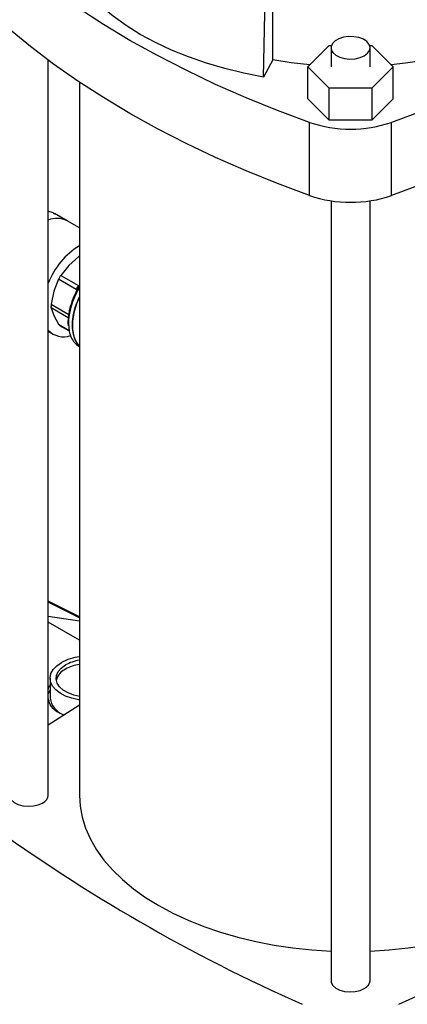
# Model space of a CAD drawing. Extents: x 0.4 to 10.6, y 0.4 to 8.1.
# Drawn here: x 2.6 to 2.9, y 5.3 to 6 of the extents above; entities that cross this region are included whole.
import ezdxf

# ---------------------------------------------------------------- set-up
doc = ezdxf.new("R2010")
doc.units = 0
doc.linetypes.add('SLD-SOLID', pattern=[0])
doc.layers.get('0').update_dxf_attribs({"linetype": 'CONTINUOUS'})

msp = doc.modelspace()

# ---------------------------------------------------------------- linework, layer by layer
at = {"color": 7, "linetype": 'SLD-SOLID'}
for p, q in [((2.79916, 5.96311), (2.80186, 6.11244)), ((2.80529, 5.9747), (2.80529, 6.01113)), ((2.82887, 5.97002), (2.84327, 5.98441)), ((2.84327, 5.98441), (2.84482, 5.98441)), ((2.84454, 5.98287), (2.84454, 5.97002)), ((2.87051, 5.98441), (2.87206, 5.98441)), ((2.87079, 5.97002), (2.87079, 5.98287)), ((2.87206, 5.98441), (2.88646, 5.97002)), ((2.65425, 5.47961), (2.65425, 5.97452)), ((2.80529, 5.9747), (2.79916, 5.96311)), ((2.84327, 5.95562), (2.82887, 5.97002)), ((2.82887, 5.94859), (2.82887, 5.97002)), ((2.88646, 5.97002), (2.87206, 5.95562)), ((2.88646, 5.94859), (2.88646, 5.97002)), ((2.67524, 5.95971), (2.67524, 5.47962)), ((2.84327, 5.93419), (2.84327, 5.95562)), ((2.87206, 5.95562), (2.84327, 5.95562)), ((2.87206, 5.95562), (2.87206, 5.93419)), ((2.84327, 5.93419), (2.82887, 5.94859)), ((2.88646, 5.94859), (2.87206, 5.93419)), ((2.83006, 5.88335), (2.83006, 5.93265)), ((2.87206, 5.93419), (2.84327, 5.93419)), ((2.88527, 5.88335), (2.88527, 5.93265)), ((2.84454, 5.87979), (2.84454, 5.3546)), ((2.87079, 5.3546), (2.87079, 5.87979)), ((2.66696, 5.86631), (2.65851, 5.87119)), ((2.67524, 5.86154), (2.66696, 5.86631)), ((2.67481, 5.84233), (2.66813, 5.83633)), ((2.67524, 5.84264), (2.67481, 5.84233)), ((2.66813, 5.83633), (2.66273, 5.82958)), ((2.66273, 5.82958), (2.67462, 5.82272)), ((2.66123, 5.82697), (2.65808, 5.81893)), ((2.67311, 5.82011), (2.66123, 5.82697)), ((2.67524, 5.82249), (2.67439, 5.82111)), ((2.65808, 5.81893), (2.65623, 5.81014)), ((2.65623, 5.81014), (2.66811, 5.80328)), ((2.65623, 5.80768), (2.65808, 5.80253)), ((2.65808, 5.80253), (2.66123, 5.79663)), ((2.66182, 5.79594), (2.66835, 5.79217)), ((2.65425, 5.79182), (2.65751, 5.78994)), ((2.67487, 5.78189), (2.67524, 5.78168)), ((2.67524, 5.59971), (2.65425, 5.61009)), ((2.65425, 5.60009), (2.67524, 5.59693)), ((2.67524, 5.58385), (2.65425, 5.59596)), ((2.6555, 5.55825), (2.6555, 5.54497))]:
    msp.add_line(p, q, dxfattribs=at)
at = {"color": 8, "linetype": 'SLD-SOLID'}
for p, q in [((2.67524, 5.84208), (2.67481, 5.84233)), ((2.67462, 5.82272), (2.67524, 5.82249)), ((2.66767, 5.80108), (2.65623, 5.80768)), ((2.66123, 5.79663), (2.66832, 5.79253)), ((2.67524, 5.59902), (2.65425, 5.60943))]:
    msp.add_line(p, q, dxfattribs=at)
at = {"color": 7, "linetype": 'SLD-SOLID', "flags": 128}
for points in [[(3.0368, 6.07359), (3.03643, 6.06698), (3.03514, 6.05956), (3.03293, 6.05221), (3.0298, 6.04497), (3.02578, 6.03788), (3.02089, 6.03098), (3.01514, 6.0243), (3.00858, 6.01787), (3.00123, 6.01174), (2.99313, 6.00593), (2.98433, 6.00047), (2.97487, 5.99539), (2.9648, 5.99071), (2.95418, 5.98647), (2.94305, 5.98268), (2.93148, 5.97937), (2.91952, 5.97654), (2.90724, 5.97422), (2.89471, 5.97241), (2.88508, 5.9714)], [(2.83006, 5.93265), (2.80843, 5.94071), (2.78735, 5.94924), (2.76685, 5.95824), (2.74698, 5.96769), (2.72775, 5.97757), (2.70919, 5.98788), (2.69134, 5.99859), (2.67422, 6.00969), (2.65785, 6.02116), (2.64226, 6.033), (2.62748, 6.04516), (2.61352, 6.05765)], [(3.10181, 6.05765), (3.08785, 6.04516), (3.07307, 6.033), (3.05748, 6.02116), (3.04111, 6.00969), (3.02399, 5.99859), (3.00614, 5.98788), (2.98758, 5.97757), (2.96835, 5.96769), (2.94848, 5.95824), (2.92799, 5.94924), (2.90691, 5.94071), (2.88527, 5.93265)], [(2.79916, 5.96311), (2.78595, 5.96574), (2.77309, 5.96889), (2.76064, 5.97255), (2.74867, 5.9767), (2.73723, 5.98133), (2.72637, 5.9864), (2.71616, 5.9919), (2.70663, 5.9978), (2.69784, 6.00406), (2.68983, 6.01067), (2.68264, 6.01758), (2.67629, 6.02477), (2.67084, 6.03219), (2.66629, 6.03981)], [(2.83006, 5.88335), (2.80843, 5.89141), (2.78735, 5.89995), (2.76685, 5.90895), (2.74698, 5.9184), (2.72775, 5.92828), (2.70919, 5.93859), (2.69134, 5.9493), (2.67422, 5.9604), (2.65785, 5.97187), (2.64226, 5.9837), (2.62748, 5.99587), (2.61352, 6.00836)], [(3.10181, 6.00836), (3.08785, 5.99587), (3.07307, 5.9837), (3.05748, 5.97187), (3.04111, 5.9604), (3.02399, 5.9493), (3.00614, 5.93859), (2.98758, 5.92828), (2.96835, 5.9184), (2.94848, 5.90895), (2.92799, 5.89995), (2.90691, 5.89141), (2.88527, 5.88335)], [(2.86694, 5.97751), (2.8691, 5.97916), (2.87042, 5.98108), (2.87078, 5.98313), (2.87017, 5.98516), (2.86864, 5.98702), (2.86629, 5.98858), (2.8633, 5.98971), (2.8599, 5.99033), (2.85632, 5.99041), (2.85285, 5.98992), (2.84974, 5.98891), (2.84721, 5.98745), (2.84546, 5.98565), (2.84461, 5.98364), (2.84473, 5.98158), (2.84581, 5.97962), (2.84777, 5.97789), (2.85047, 5.97653), (2.8537, 5.97565), (2.85722, 5.9753), (2.86077, 5.97551), (2.8641, 5.97627), (2.86694, 5.97751)], [(2.83025, 5.9714), (2.81778, 5.97278), (2.80529, 5.9747)], [(2.67524, 5.78208), (2.67427, 5.78313), (2.67242, 5.78611), (2.67116, 5.78974), (2.67055, 5.79392), (2.67061, 5.79853), (2.67131, 5.80345), (2.67266, 5.80854), (2.67461, 5.81366), (2.67524, 5.81504)], [(2.67524, 5.54375), (2.67466, 5.54384), (2.67006, 5.54483), (2.66586, 5.54631), (2.66222, 5.54821), (2.65928, 5.55049), (2.65713, 5.55304), (2.65586, 5.55578), (2.65551, 5.55861), (2.65609, 5.56143), (2.65759, 5.56413), (2.65994, 5.56662), (2.66307, 5.56881)], [(2.67551, 5.54606), (2.6714, 5.54698), (2.66756, 5.54842), (2.66432, 5.55029), (2.66183, 5.55251), (2.66018, 5.55498), (2.65947, 5.55759), (2.65971, 5.56023), (2.66089, 5.56279), (2.66297, 5.56514), (2.66586, 5.5672)], [(2.6555, 5.55048), (2.65453, 5.54861), (2.65425, 5.54786)], [(2.65425, 5.52686), (2.66152, 5.53164), (2.67524, 5.54044)], [(2.62801, 5.47961), (2.6282, 5.47832), (2.62928, 5.47635), (2.63124, 5.47463), (2.63393, 5.47327), (2.63716, 5.47239), (2.64068, 5.47204), (2.64424, 5.47225), (2.64756, 5.473), (2.65041, 5.47425)], [(2.67524, 5.47962), (2.6757, 5.4721), (2.67709, 5.46463), (2.6794, 5.45723), (2.68262, 5.44995), (2.68674, 5.44282), (2.69172, 5.43587), (2.69755, 5.42915), (2.70419, 5.42268), (2.71162, 5.41651), (2.71979, 5.41066), (2.72866, 5.40515), (2.73819, 5.40003), (2.74833, 5.39531), (2.75903, 5.39103), (2.77023, 5.38719), (2.78187, 5.38383), (2.7939, 5.38095), (2.80626, 5.37858), (2.81887, 5.37672), (2.83169, 5.37538), (2.84454, 5.37458)], [(2.87079, 5.37458), (2.88361, 5.37538), (2.89642, 5.37672), (2.90904, 5.37858), (2.9214, 5.38095), (2.93343, 5.38383), (2.94507, 5.38719), (2.95627, 5.39103), (2.96697, 5.39531), (2.97711, 5.40003), (2.98664, 5.40515)], [(2.84454, 5.3546), (2.84473, 5.35332), (2.84581, 5.35135), (2.84777, 5.34962), (2.85047, 5.34827), (2.8537, 5.34738), (2.85722, 5.34703), (2.86077, 5.34724), (2.8641, 5.348), (2.86694, 5.34925)]]:
    msp.add_lwpolyline(points, dxfattribs=at)
at = {"color": 7, "linetype": 'SLD-SOLID'}
for centre, radius, start, end in [((2.85767, 6.01375), 0.08567, 251.20241, 288.79759), ((2.85767, 5.96446), 0.08567, 251.20241, 288.79759), ((2.66, 5.85274), 0.01525, 62.86878, 112.14721), ((2.70248, 5.80556), 0.05176, 121.76413, 158.71794), ((2.66442, 5.80197), 0.01376, 222.38285, 290.26272), ((2.67952, 5.53885), 0.03417, 97.19551, 118.76511), ((2.67973, 5.5419), 0.02886, 98.96484, 118.74178), ((2.67068, 5.554), 0.01148, 114.88407, 165.58093), ((2.67973, 5.53911), 0.02886, 98.96484, 118.74178), ((2.66961, 5.54695), 0.01425, 187.98104, 249.20997), ((2.64774, 5.48022), 0.00654, 294.06265, 354.61721), ((3.29408, 6.3953), 1.15598, 233.93568, 246.06969), ((2.42125, 6.3953), 1.15598, 293.93031, 306.06432), ((2.86428, 5.35522), 0.00654, 294.06265, 354.61721)]:
    msp.add_arc(centre, radius, start, end, dxfattribs=at)
for points, knots in [([(2.65425, 5.87276), (2.65485, 5.87268), (2.65639, 5.87248), (2.65767, 5.87162), (2.65846, 5.87109)], [0, 0, 0, 0, 0.387872, 1, 1, 1, 1]), ([(2.66123, 5.82697), (2.66134, 5.82719), (2.66155, 5.82762), (2.66193, 5.8283), (2.66233, 5.82897), (2.6626, 5.82938), (2.66273, 5.82958)], [0, 0, 0, 0, 0.2512026, 0.5002511, 0.7488985, 1, 1, 1, 1]), ([(2.67311, 5.82011), (2.67321, 5.82033), (2.67342, 5.82078), (2.67379, 5.82146), (2.6742, 5.82212), (2.67448, 5.82252), (2.67462, 5.82272)], [0, 0, 0, 0, 0.250653, 0.500004, 0.749353, 1, 1, 1, 1]), ([(2.67439, 5.82111), (2.67352, 5.81953), (2.67232, 5.8173), (2.67086, 5.81393), (2.66978, 5.81105), (2.66877, 5.80765), (2.66801, 5.80415), (2.66757, 5.80064), (2.66743, 5.79778), (2.66758, 5.7962), (2.66762, 5.79569)], [0, 0, 0, 0, 0.187668, 0.263175, 0.387667, 0.515364, 0.650785, 0.790376, 0.932876, 1, 1, 1, 1]), ([(2.65623, 5.81014), (2.65619, 5.80989), (2.65613, 5.80939), (2.65612, 5.80895), (2.65612, 5.80873)], [0, 0, 0, 0, 0.504227, 1, 1, 1, 1]), ([(2.65623, 5.80768), (2.65619, 5.80783), (2.65613, 5.80812), (2.65612, 5.80853), (2.65612, 5.80873)], [0, 0, 0, 0, 0.50248, 1, 1, 1, 1]), ([(2.67524, 5.81487), (2.67499, 5.8144), (2.67373, 5.81197), (2.67221, 5.80738), (2.67079, 5.80141), (2.67035, 5.79574), (2.67079, 5.79058), (2.67221, 5.78624), (2.67373, 5.78342), (2.67499, 5.78244), (2.67524, 5.78225)], [0, 0, 0, 0, 0.037449, 0.191632, 0.345816, 0.5, 0.654184, 0.808368, 0.962551, 1, 1, 1, 1]), ([(2.66193, 5.79587), (2.66181, 5.79596), (2.66155, 5.79614), (2.66134, 5.79646), (2.66123, 5.79663)], [0, 0, 0, 0, 0.496456, 1, 1, 1, 1]), ([(2.66807, 5.79521), (2.66813, 5.79417), (2.66831, 5.7914), (2.66961, 5.78768), (2.67176, 5.78411), (2.67383, 5.78263), (2.67487, 5.78189)], [0, 0, 0, 0, 0.166521, 0.444986, 0.72345, 1, 1, 1, 1]), ([(2.65425, 5.5491), (2.65423, 5.55052), (2.65421, 5.55222), (2.65532, 5.55357), (2.6555, 5.5538)], [0, 0, 0, 0, 0.83377, 1, 1, 1, 1]), ([(2.66455, 5.53358), (2.663, 5.53422), (2.6591, 5.53581), (2.65534, 5.54015), (2.65456, 5.54378), (2.65421, 5.54539)], [0, 0, 0, 0, 0.270551, 0.677077, 1, 1, 1, 1])]:
    msp.add_open_spline(points, degree=3, knots=knots, dxfattribs=at)
at = {"color": 8, "linetype": 'SLD-SOLID'}
msp.add_open_spline([(2.67524, 5.82139), (2.67509, 5.82116), (2.67373, 5.81911), (2.67176, 5.81483), (2.6695, 5.8088), (2.66821, 5.80284), (2.66772, 5.79823), (2.66799, 5.79588), (2.66807, 5.79521)], degree=3, knots=[0, 0, 0, 0, 0.0271, 0.248113, 0.469126, 0.690139, 0.911152, 1, 1, 1, 1], dxfattribs=at)

doc.saveas('drawing.dxf')
